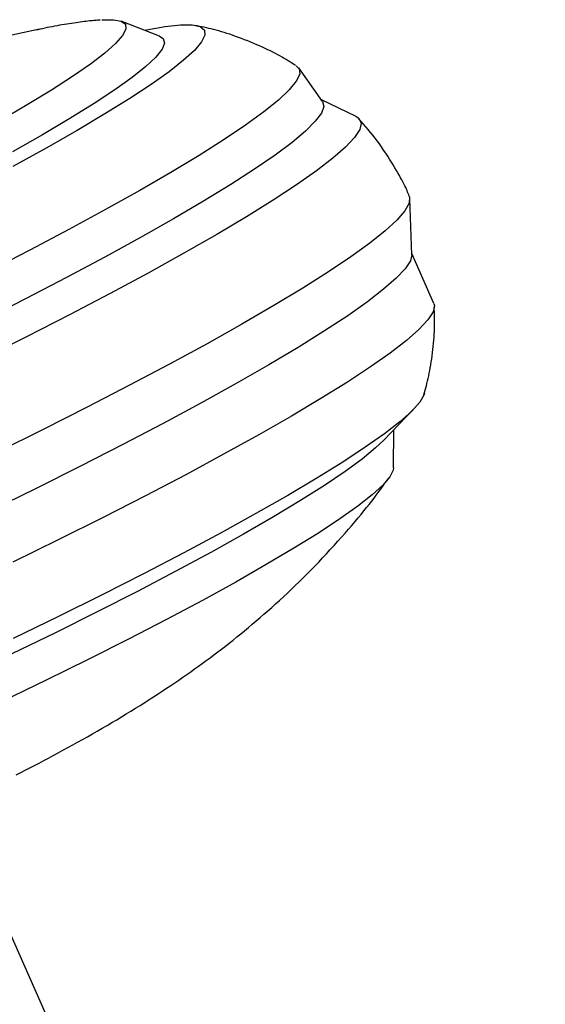
# Model space of a CAD drawing. Extents: x -3538 to 8326, y -2274 to 2480.
# Drawn here: x 5586 to 5631, y -560 to -476 of the extents above; entities that cross this region are included whole.
import ezdxf

# ---------------------------------------------------------------- set-up
doc = ezdxf.new("R2010")
doc.units = 0

msp = doc.modelspace()

# ---------------------------------------------------------------- linework, layer by layer
at = {"color": 7, "linetype": 'Continuous'}
for p, q in [((5597.962, -477.013), (5594.67, -475.731)), ((5611.958, -482.639), (5609.909, -479.742)), ((5614.829, -483.918), (5611.852, -482.49)), ((5619.617, -495.792), (5619.454, -490.989)), ((5621.517, -499.961), (5619.613, -495.669)), ((5617.216, -511.7), (5619.804, -509.005)), ((5618.046, -514.086), (5618.088, -510.792)), ((5991.473, -1469.911), (5580.27, -543.106))]:
    msp.add_line(p, q, dxfattribs=at)
for points in [[(5592.997, -475.624), (5593.006, -475.623), (5593.992, -475.603), (5594.665, -475.729), (5595.02, -475.999), (5595.055, -476.412), (5594.768, -476.964), (5594.163, -477.652), (5593.243, -478.47), (5592.016, -479.414), (5590.49, -480.475), (5588.675, -481.646), (5586.586, -482.92), (5584.237, -484.286)], [(5592.842, -475.642), (5592.737, -475.649), (5592.632, -475.655), (5592.525, -475.662), (5592.415, -475.67), (5592.301, -475.679), (5592.182, -475.689), (5592.056, -475.701), (5591.924, -475.715), (5591.784, -475.73), (5591.636, -475.748), (5591.481, -475.767), (5591.318, -475.789), (5591.149, -475.812), (5590.972, -475.837), (5590.788, -475.863), (5590.598, -475.891), (5590.402, -475.92), (5590.2, -475.95), (5589.994, -475.982), (5589.785, -476.016), (5589.574, -476.05), (5589.361, -476.087), (5589.148, -476.124), (5588.936, -476.163), (5588.726, -476.203), (5588.517, -476.244), (5588.309, -476.287), (5588.103, -476.33), (5587.897, -476.374), (5587.693, -476.418), (5587.488, -476.463), (5587.284, -476.508)], [(5587.656, -476.416), (5585.679, -476.842), (5584.621, -477.078)], [(5596.685, -476.516), (5596.838, -476.484), (5598.451, -476.194), (5599.762, -476.049), (5600.762, -476.052), (5601.445, -476.201), (5601.806, -476.497), (5601.843, -476.937), (5601.555, -477.518), (5600.945, -478.236), (5600.016, -479.087), (5598.775, -480.066), (5597.229, -481.165), (5595.388, -482.379), (5593.266, -483.698), (5590.874, -485.114), (5588.229, -486.619), (5585.348, -488.203)], [(5609.618, -479.535), (5609.463, -479.433), (5609.307, -479.331), (5609.148, -479.229), (5608.987, -479.127), (5608.822, -479.024), (5608.651, -478.921), (5608.475, -478.817), (5608.292, -478.713), (5608.101, -478.608), (5607.902, -478.503), (5607.695, -478.397), (5607.481, -478.29), (5607.26, -478.183), (5607.031, -478.076), (5606.795, -477.968), (5606.551, -477.86), (5606.301, -477.751), (5606.046, -477.643), (5605.787, -477.535), (5605.524, -477.429), (5605.261, -477.326), (5604.999, -477.225), (5604.738, -477.127), (5604.481, -477.034), (5604.228, -476.945), (5603.98, -476.86), (5603.737, -476.781), (5603.499, -476.706), (5603.267, -476.635), (5603.04, -476.569), (5602.818, -476.507), (5602.601, -476.45), (5602.39, -476.397), (5602.184, -476.348), (5601.982, -476.302), (5601.783, -476.259), (5601.587, -476.218), (5601.393, -476.178), (5601.201, -476.14), (5601.009, -476.102)], [(5597.962, -477.013), (5598.271, -477.213), (5598.389, -477.605), (5598.178, -478.141), (5597.641, -478.816), (5596.78, -479.627), (5595.601, -480.567), (5594.114, -481.631), (5592.328, -482.81), (5590.256, -484.096), (5587.913, -485.48), (5585.315, -486.953)], [(5609.7, -479.552), (5609.95, -479.81), (5609.989, -480.274), (5609.701, -480.881), (5609.089, -481.627), (5608.156, -482.507), (5606.907, -483.516), (5605.35, -484.648), (5603.494, -485.896), (5601.35, -487.254), (5598.931, -488.713), (5596.25, -490.264), (5593.323, -491.899), (5590.168, -493.608), (5586.802, -495.38), (5583.247, -497.207)], [(5611.958, -482.639), (5612.059, -483.044), (5611.856, -483.615), (5611.332, -484.323), (5610.49, -485.164), (5609.335, -486.135), (5607.873, -487.229), (5606.113, -488.44), (5604.064, -489.762), (5601.739, -491.185), (5599.151, -492.704), (5596.315, -494.308), (5593.246, -495.989), (5589.963, -497.737), (5586.485, -499.541), (5582.83, -501.392)], [(5614.829, -483.918), (5615.062, -484.07), (5615.265, -484.474), (5615.141, -485.021), (5614.692, -485.71), (5613.919, -486.535), (5612.828, -487.492), (5611.424, -488.575), (5609.715, -489.78), (5607.711, -491.098), (5605.422, -492.523), (5602.862, -494.047), (5600.045, -495.66), (5596.987, -497.355), (5593.704, -499.121), (5590.216, -500.949), (5586.541, -502.828), (5582.701, -504.749)], [(5619.401, -490.766), (5619.356, -490.648), (5619.31, -490.528), (5619.262, -490.406), (5619.21, -490.28), (5619.154, -490.148), (5619.092, -490.009), (5619.023, -489.861), (5618.946, -489.704), (5618.86, -489.536), (5618.765, -489.357), (5618.661, -489.168), (5618.549, -488.968), (5618.428, -488.759), (5618.3, -488.539), (5618.163, -488.311), (5618.02, -488.073), (5617.869, -487.827), (5617.711, -487.574), (5617.547, -487.317), (5617.377, -487.055), (5617.202, -486.793), (5617.023, -486.531), (5616.839, -486.27), (5616.652, -486.014), (5616.462, -485.764), (5616.27, -485.518), (5616.075, -485.277), (5615.878, -485.04), (5615.68, -484.805), (5615.48, -484.573), (5615.28, -484.342), (5615.08, -484.112)], [(5619.402, -490.755), (5619.432, -490.839), (5619.39, -491.354), (5619.025, -492.01), (5618.337, -492.803), (5617.33, -493.728), (5616.01, -494.782), (5614.384, -495.957), (5612.461, -497.248), (5610.251, -498.648), (5607.767, -500.148), (5605.022, -501.741), (5602.031, -503.418), (5598.81, -505.17), (5595.378, -506.987), (5591.752, -508.86), (5587.952, -510.777), (5584, -512.729)], [(5619.617, -495.792), (5619.493, -496.301), (5619.048, -496.983), (5618.283, -497.8), (5617.202, -498.748), (5615.811, -499.821), (5614.118, -501.015), (5612.132, -502.321), (5609.865, -503.732), (5607.329, -505.241), (5604.539, -506.84), (5601.509, -508.518), (5598.258, -510.268), (5594.802, -512.079), (5591.162, -513.94), (5587.358, -515.843), (5583.411, -517.775)], [(5621.517, -499.961), (5621.566, -500.155), (5621.443, -500.697), (5620.998, -501.379), (5620.233, -502.196), (5619.152, -503.144), (5617.761, -504.218), (5616.068, -505.411), (5614.083, -506.717), (5611.816, -508.128), (5609.28, -509.637), (5606.489, -511.236), (5603.46, -512.915), (5600.208, -514.664), (5596.753, -516.475), (5593.113, -518.336), (5589.308, -520.239), (5585.361, -522.171)], [(5620.646, -507.789), (5620.702, -507.601), (5620.757, -507.412), (5620.812, -507.22), (5620.867, -507.025), (5620.92, -506.826), (5620.972, -506.621), (5621.023, -506.409), (5621.072, -506.189), (5621.119, -505.96), (5621.164, -505.723), (5621.207, -505.479), (5621.248, -505.228), (5621.288, -504.972), (5621.325, -504.712), (5621.361, -504.448), (5621.395, -504.182), (5621.426, -503.915), (5621.456, -503.646), (5621.484, -503.379), (5621.508, -503.112), (5621.529, -502.849), (5621.547, -502.589), (5621.561, -502.334), (5621.571, -502.084), (5621.576, -501.841), (5621.578, -501.603), (5621.576, -501.371), (5621.571, -501.143), (5621.564, -500.918), (5621.555, -500.696), (5621.546, -500.475), (5621.535, -500.255)], [(5620.705, -507.691), (5620.673, -507.79), (5620.303, -508.428), (5619.608, -509.204), (5618.592, -510.113), (5617.262, -511.15), (5615.625, -512.309), (5613.692, -513.582), (5611.473, -514.962), (5608.983, -516.44), (5606.237, -518.008), (5603.25, -519.657), (5600.041, -521.376), (5596.629, -523.154), (5593.035, -524.982), (5589.28, -526.849), (5585.386, -528.742)], [(5617.216, -511.7), (5616.511, -512.37), (5615.351, -513.321), (5613.884, -514.394), (5612.12, -515.583), (5610.071, -516.88), (5607.748, -518.278), (5605.167, -519.766), (5602.345, -521.337), (5599.298, -522.98), (5596.047, -524.684), (5592.611, -526.438), (5589.013, -528.233), (5585.275, -530.056)], [(5618.046, -514.086), (5618.022, -514.264), (5617.736, -514.841), (5617.13, -515.555), (5616.207, -516.4), (5614.973, -517.373), (5613.437, -518.465), (5611.609, -519.671), (5609.5, -520.981), (5607.123, -522.389), (5604.495, -523.884), (5601.633, -525.457), (5598.554, -527.098), (5595.279, -528.796), (5591.83, -530.54), (5588.228, -532.319), (5584.497, -534.121)], [(5585.654, -540.442), (5586.039, -540.244), (5586.427, -540.044), (5586.817, -539.841), (5587.21, -539.635), (5587.607, -539.426), (5588.008, -539.214), (5588.413, -538.998), (5588.824, -538.778), (5589.238, -538.554), (5589.655, -538.328), (5590.075, -538.098), (5590.497, -537.866), (5590.921, -537.631), (5591.344, -537.394), (5591.767, -537.156), (5592.189, -536.916), (5592.609, -536.675), (5593.028, -536.433), (5593.445, -536.19), (5593.86, -535.946), (5594.272, -535.701), (5594.681, -535.455), (5595.088, -535.209), (5595.491, -534.962), (5595.891, -534.714), (5596.287, -534.467), (5596.678, -534.221), (5597.065, -533.974), (5597.446, -533.729), (5597.822, -533.486), (5598.191, -533.244), (5598.554, -533.004), (5598.911, -532.765), (5599.263, -532.528), (5599.61, -532.291), (5599.953, -532.055), (5600.292, -531.819), (5600.629, -531.582), (5600.964, -531.344), (5601.297, -531.105), (5601.628, -530.865), (5601.959, -530.623), (5602.289, -530.379), (5602.618, -530.132), (5602.947, -529.883), (5603.276, -529.632), (5603.605, -529.378), (5603.934, -529.12), (5604.264, -528.86), (5604.594, -528.596), (5604.925, -528.329), (5605.256, -528.058), (5605.587, -527.784), (5605.92, -527.506), (5606.252, -527.225), (5606.585, -526.939), (5606.919, -526.65), (5607.253, -526.357), (5607.588, -526.06), (5607.923, -525.758), (5608.258, -525.453), (5608.594, -525.144), (5608.93, -524.83), (5609.267, -524.512), (5609.604, -524.189), (5609.941, -523.863), (5610.278, -523.531), (5610.615, -523.196), (5610.951, -522.856), (5611.287, -522.512), (5611.623, -522.163), (5611.958, -521.81), (5612.29, -521.454), (5612.62, -521.097), (5612.945, -520.74), (5613.265, -520.385), (5613.579, -520.034), (5613.884, -519.688), (5614.18, -519.348), (5614.466, -519.017), (5614.742, -518.695), (5615.007, -518.38), (5615.262, -518.075), (5615.506, -517.778), (5615.739, -517.49), (5615.961, -517.211), (5616.172, -516.942), (5616.372, -516.681), (5616.562, -516.428), (5616.744, -516.182), (5616.919, -515.942), (5617.088, -515.707), (5617.253, -515.475), (5617.415, -515.245), (5617.576, -515.016)]]:
    msp.add_lwpolyline(points, dxfattribs=at)

doc.saveas('drawing.dxf')
